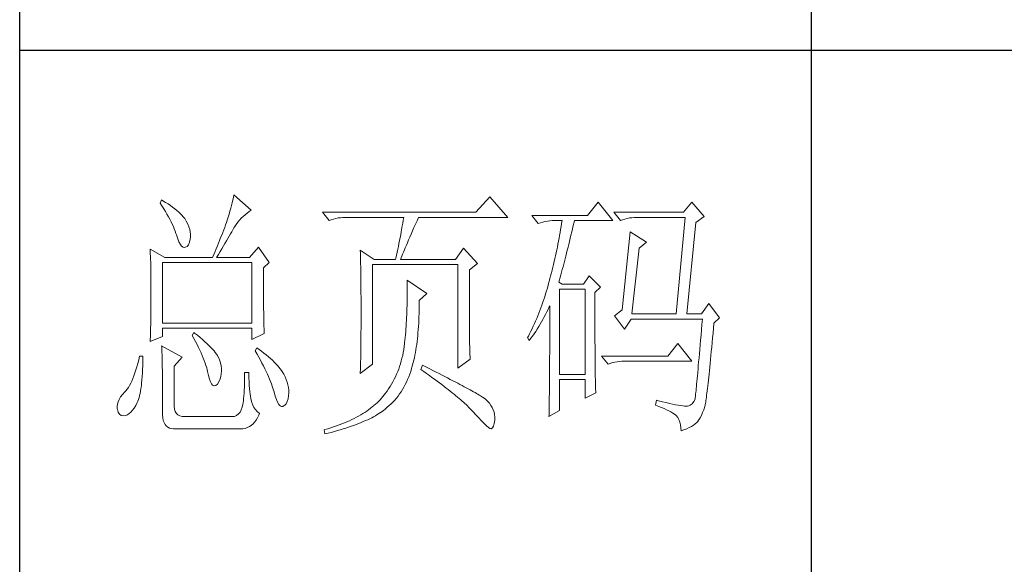
# Model space of a CAD drawing. Units: inches. Extents: x 8 to 4108, y 2 to 8612.
# Drawn here: x 3728 to 3915, y 319 to 422 of the extents above; entities that cross this region are included whole.
import ezdxf

# ---------------------------------------------------------------- set-up
doc = ezdxf.new("R2010")
doc.units = ezdxf.units.IN
doc.header["$MEASUREMENT"] = 0
doc.layers.add('轮廓线', color=7, linetype='Continuous', lineweight=25)

# ---------------------------------------------------------------- blocks, each defined once
blk = doc.blocks.new('文字')
blk.add_line((3870.01, 615.32), (3870.01, 214.32))
at = {"layer": '轮廓线', "color": 7, "lineweight": 0}
for p, q in [((3746.95, 386.48), (3746.65, 385.89)), ((3747.2, 386.33), (3746.95, 386.48)), ((3747.69, 386.02), (3747.2, 386.33)), ((3760.43, 386.47), (3760.31, 385.96)), ((3760.54, 386.96), (3760.43, 386.47)), ((3760.64, 387.45), (3760.54, 386.96)), ((3763.9, 384.53), (3760.64, 387.45)), ((3809.15, 387.06), (3806.5, 384.14)), ((3812.56, 383.17), (3809.15, 387.06)), ((3746.65, 385.89), (3747, 385.35)), ((3747, 385.35), (3747.34, 384.82)), ((3747.34, 384.82), (3747.66, 384.3)), ((3748.16, 385.72), (3747.69, 386.02)), ((3748.6, 385.42), (3748.16, 385.72)), ((3749.03, 385.11), (3748.6, 385.42)), ((3749.42, 384.81), (3749.03, 385.11)), ((3749.8, 384.5), (3749.42, 384.81)), ((3750.15, 384.2), (3749.8, 384.5)), ((3759.89, 384.35), (3759.73, 383.79)), ((3760.03, 384.9), (3759.89, 384.35)), ((3760.18, 385.43), (3760.03, 384.9)), ((3760.31, 385.96), (3760.18, 385.43)), ((3763.53, 384.29), (3763.9, 384.53)), ((3829.67, 386.09), (3827.65, 383.56)), ((3832.47, 382.59), (3829.67, 386.09)), ((3847.39, 386.09), (3845.84, 384.14)), ((3849.72, 383.37), (3847.39, 386.09)), ((3747.66, 384.3), (3747.96, 383.79)), ((3747.96, 383.79), (3748.24, 383.29)), ((3748.24, 383.29), (3748.5, 382.81)), ((3748.5, 382.81), (3748.74, 382.33)), ((3750.47, 383.89), (3750.15, 384.2)), ((3750.78, 383.59), (3750.47, 383.89)), ((3751.05, 383.28), (3750.78, 383.59)), ((3751.31, 382.98), (3751.05, 383.28)), ((3751.62, 382.45), (3751.31, 382.98)), ((3759.38, 382.64), (3759.24, 382.2)), ((3759.56, 383.22), (3759.38, 382.64)), ((3759.73, 383.79), (3759.56, 383.22)), ((3761.39, 382.26), (3761.7, 382.64)), ((3761.7, 382.64), (3762.04, 383.01)), ((3762.04, 383.01), (3762.39, 383.36)), ((3762.39, 383.36), (3762.76, 383.69)), ((3762.76, 383.69), (3763.14, 384)), ((3763.14, 384), (3763.53, 384.29)), ((3806.5, 384.14), (3777.43, 384.14)), ((3777.43, 384.14), (3778.67, 382.59)), ((3778.67, 382.59), (3779.08, 382.74)), ((3779.08, 382.74), (3779.5, 382.87)), ((3779.5, 382.87), (3779.93, 382.98)), ((3779.93, 382.98), (3780.38, 383.07)), ((3780.38, 383.07), (3780.84, 383.12)), ((3780.84, 383.12), (3781.31, 383.16)), ((3781.31, 383.16), (3781.78, 383.17)), ((3781.78, 383.17), (3792.82, 383.17)), ((3792.73, 382.63), (3792.64, 382.09)), ((3792.82, 383.17), (3792.73, 382.63)), ((3795.05, 381.87), (3795.34, 382.54)), ((3795.34, 382.54), (3795.62, 383.17)), ((3795.62, 383.17), (3812.56, 383.17)), ((3827.65, 383.56), (3817.07, 383.56)), ((3817.07, 383.56), (3818.32, 382.01)), ((3819.58, 382.4), (3820.03, 382.48)), ((3820.03, 382.48), (3820.49, 382.54)), ((3820.49, 382.54), (3820.96, 382.58)), ((3820.96, 382.58), (3821.43, 382.59)), ((3821.43, 382.59), (3822.83, 382.59)), ((3822.83, 382.59), (3822.74, 382.02)), ((3825.09, 382.26), (3825.16, 382.59)), ((3825.16, 382.59), (3832.47, 382.59)), ((3845.84, 384.14), (3832.62, 384.14)), ((3832.62, 384.14), (3833.87, 382.59)), ((3833.87, 382.59), (3834.27, 382.74)), ((3834.27, 382.74), (3834.7, 382.87)), ((3834.7, 382.87), (3835.13, 382.98)), ((3835.13, 382.98), (3835.58, 383.07)), ((3835.58, 383.07), (3836.04, 383.12)), ((3836.04, 383.12), (3836.51, 383.16)), ((3836.51, 383.16), (3836.98, 383.17)), ((3836.98, 383.17), (3846.15, 383.17)), ((3846.15, 383.17), (3844.44, 364.9)), ((3848.17, 382.2), (3849.72, 383.37)), ((3748.74, 382.33), (3748.96, 381.87)), ((3748.96, 381.87), (3749.17, 381.43)), ((3749.17, 381.43), (3749.35, 380.99)), ((3749.35, 380.99), (3749.52, 380.56)), ((3751.9, 381.91), (3751.62, 382.45)), ((3752.11, 381.4), (3751.9, 381.91)), ((3752.27, 380.89), (3752.11, 381.4)), ((3752.37, 380.41), (3752.27, 380.89)), ((3758.71, 380.81), (3758.52, 380.33)), ((3758.89, 381.28), (3758.71, 380.81)), ((3759.07, 381.75), (3758.89, 381.28)), ((3759.24, 382.2), (3759.07, 381.75)), ((3760.22, 380.44), (3760.44, 380.82)), ((3760.44, 380.82), (3760.65, 381.18)), ((3760.65, 381.18), (3760.79, 381.42)), ((3760.79, 381.42), (3761.08, 381.85)), ((3761.08, 381.85), (3761.39, 382.26)), ((3792.55, 381.55), (3792.35, 380.45)), ((3792.64, 382.09), (3792.55, 381.55)), ((3794.24, 380.01), (3794.49, 380.6)), ((3794.49, 380.6), (3794.76, 381.23)), ((3794.76, 381.23), (3795.05, 381.87)), ((3818.32, 382.01), (3818.73, 382.16)), ((3818.73, 382.16), (3819.15, 382.29)), ((3819.15, 382.29), (3819.58, 382.4)), ((3822.55, 380.89), (3822.46, 380.33)), ((3822.65, 381.46), (3822.55, 380.89)), ((3822.74, 382.02), (3822.65, 381.46)), ((3824.66, 380.42), (3824.8, 381.03)), ((3824.8, 381.03), (3824.94, 381.64)), ((3824.94, 381.64), (3825.09, 382.26)), ((3846.46, 364.9), (3848.17, 382.2)), ((3749.52, 380.56), (3749.66, 380.15)), ((3749.66, 380.15), (3749.76, 379.87)), ((3749.76, 379.87), (3749.99, 379.12)), ((3749.99, 379.12), (3750.23, 378.52)), ((3752.22, 378.46), (3752.35, 379.08)), ((3752.35, 379.08), (3752.4, 379.48)), ((3752.41, 379.93), (3752.37, 380.41)), ((3752.4, 379.48), (3752.41, 379.93)), ((3757.93, 378.83), (3757.72, 378.31)), ((3758.13, 379.34), (3757.93, 378.83)), ((3758.33, 379.84), (3758.13, 379.34)), ((3758.52, 380.33), (3758.33, 379.84)), ((3759.22, 378.73), (3759.49, 379.19)), ((3759.49, 379.19), (3759.74, 379.62)), ((3759.74, 379.62), (3759.99, 380.04)), ((3759.99, 380.04), (3760.22, 380.44)), ((3792.04, 378.8), (3791.92, 378.25)), ((3792.25, 379.9), (3792.04, 378.8)), ((3792.35, 380.45), (3792.25, 379.9)), ((3793.53, 378.38), (3793.75, 378.9)), ((3793.75, 378.9), (3793.99, 379.44)), ((3793.99, 379.44), (3794.24, 380.01)), ((3822.25, 379.22), (3822.15, 378.66)), ((3822.35, 379.77), (3822.25, 379.22)), ((3822.46, 380.33), (3822.35, 379.77)), ((3824.23, 378.64), (3824.37, 379.23)), ((3824.37, 379.23), (3824.51, 379.82)), ((3824.51, 379.82), (3824.66, 380.42)), ((3835.73, 380.45), (3834.18, 365.67)), ((3838.84, 378.5), (3835.73, 380.45)), ((3744.78, 377.14), (3744.8, 376.6)), ((3747.58, 375.59), (3744.78, 377.14)), ((3750.23, 378.52), (3750.49, 378.05)), ((3750.49, 378.05), (3750.74, 377.72)), ((3750.74, 377.72), (3751, 377.53)), ((3751, 377.53), (3751.28, 377.48)), ((3751.28, 377.48), (3751.46, 377.53)), ((3751.46, 377.53), (3751.78, 377.69)), ((3751.78, 377.69), (3752.03, 378)), ((3752.03, 378), (3752.22, 378.46)), ((3757.29, 377.25), (3757.06, 376.7)), ((3757.5, 377.79), (3757.29, 377.25)), ((3757.72, 378.31), (3757.5, 377.79)), ((3758.04, 376.71), (3758.35, 377.24)), ((3758.35, 377.24), (3758.65, 377.76)), ((3758.65, 377.76), (3758.94, 378.25)), ((3758.94, 378.25), (3759.22, 378.73)), ((3765.3, 377.53), (3763.59, 375.59)), ((3767.32, 374.62), (3765.3, 377.53)), ((3784.58, 376.95), (3784.6, 376.39)), ((3787.22, 375.2), (3784.58, 376.95)), ((3791.69, 377.13), (3791.57, 376.57)), ((3791.81, 377.69), (3791.69, 377.13)), ((3791.92, 378.25), (3791.81, 377.69)), ((3792.77, 376.58), (3792.94, 377)), ((3792.94, 377), (3793.12, 377.43)), ((3793.12, 377.43), (3793.32, 377.9)), ((3793.32, 377.9), (3793.53, 378.38)), ((3804.17, 377.34), (3802.62, 375.2)), ((3806.81, 374.42), (3804.17, 377.34)), ((3821.81, 377), (3821.7, 376.45)), ((3821.93, 377.55), (3821.81, 377)), ((3822.04, 378.11), (3821.93, 377.55)), ((3822.15, 378.66), (3822.04, 378.11)), ((3823.68, 376.4), (3823.81, 376.95)), ((3823.81, 376.95), (3823.95, 377.51)), ((3823.95, 377.51), (3824.09, 378.07)), ((3824.09, 378.07), (3824.23, 378.64)), ((3836.04, 364.9), (3837.44, 377.34)), ((3837.44, 377.34), (3838.84, 378.5)), ((3744.8, 376.6), (3744.84, 375.5)), ((3744.84, 375.5), (3744.87, 374.39)), ((3747.58, 375.59), (3756.59, 375.59)), ((3756.83, 376.15), (3756.59, 375.59)), ((3757.06, 376.7), (3756.83, 376.15)), ((3757.37, 375.59), (3757.71, 376.16)), ((3757.37, 375.59), (3763.59, 375.59)), ((3757.71, 376.16), (3758.04, 376.71)), ((3784.6, 376.39), (3784.61, 375.83)), ((3784.61, 375.83), (3784.62, 375.26)), ((3784.62, 375.26), (3784.63, 374.7)), ((3787.22, 375.2), (3791.27, 375.2)), ((3791.32, 375.44), (3791.27, 375.2)), ((3791.45, 376.01), (3791.32, 375.44)), ((3791.57, 376.57), (3791.45, 376.01)), ((3792.2, 375.2), (3792.32, 375.51)), ((3792.2, 375.2), (3802.62, 375.2)), ((3792.32, 375.51), (3792.46, 375.84)), ((3792.46, 375.84), (3792.61, 376.2)), ((3792.61, 376.2), (3792.77, 376.58)), ((3821.45, 375.36), (3821.33, 374.82)), ((3821.58, 375.9), (3821.45, 375.36)), ((3821.7, 376.45), (3821.58, 375.9)), ((3823.27, 374.81), (3823.4, 375.33)), ((3823.4, 375.33), (3823.54, 375.86)), ((3823.54, 375.86), (3823.68, 376.4)), ((3744.87, 374.39), (3744.89, 373.26)), ((3744.89, 373.26), (3744.9, 372.69)), ((3747.11, 363.14), (3747.11, 374.62)), ((3747.11, 374.62), (3764.06, 374.62)), ((3764.06, 374.62), (3764.06, 363.14)), ((3766.23, 373.65), (3767.32, 374.62)), ((3766.23, 372.89), (3766.23, 373.65)), ((3784.63, 374.7), (3784.66, 373.57)), ((3784.66, 373.57), (3784.66, 373.01)), ((3786.91, 355.37), (3786.91, 374.23)), ((3786.91, 374.23), (3803.08, 374.23)), ((3803.08, 374.23), (3803.08, 354.59)), ((3805.26, 373.25), (3806.81, 374.42)), ((3805.26, 362.97), (3805.26, 373.25)), ((3820.94, 373.19), (3820.8, 372.66)), ((3821.07, 373.73), (3820.94, 373.19)), ((3821.2, 374.27), (3821.07, 373.73)), ((3821.33, 374.82), (3821.2, 374.27)), ((3822.73, 372.8), (3822.87, 373.29)), ((3822.87, 373.29), (3823, 373.79)), ((3823, 373.79), (3823.13, 374.29)), ((3823.13, 374.29), (3823.27, 374.81)), ((3744.9, 372.69), (3744.91, 372.12)), ((3744.91, 372.12), (3744.92, 371.54)), ((3744.92, 371.54), (3744.92, 370.96)), ((3766.24, 372.06), (3766.23, 372.89)), ((3766.24, 371.25), (3766.24, 372.06)), ((3784.66, 373.01), (3784.68, 372.45)), ((3784.68, 372.45), (3784.71, 370.17)), ((3793.44, 371.31), (3793.46, 370.69)), ((3797.17, 368.78), (3793.44, 371.31)), ((3820.52, 371.59), (3820.38, 371.06)), ((3820.66, 372.12), (3820.52, 371.59)), ((3820.8, 372.66), (3820.66, 372.12)), ((3822.21, 370.92), (3822.34, 371.38)), ((3822.34, 371.38), (3822.47, 371.84)), ((3822.47, 371.84), (3822.6, 372.32)), ((3822.6, 372.32), (3822.73, 372.8)), ((3827.96, 372.09), (3826.87, 370.53)), ((3830.13, 369.95), (3827.96, 372.09)), ((3744.92, 370.96), (3744.93, 370.38)), ((3744.93, 370.38), (3744.93, 369.8)), ((3744.93, 369.8), (3744.93, 369.2)), ((3766.24, 370.48), (3766.24, 371.25)), ((3766.24, 369.72), (3766.24, 370.48)), ((3766.24, 369), (3766.24, 369.72)), ((3784.71, 370.17), (3784.71, 369.6)), ((3784.71, 369.6), (3784.73, 367.31)), ((3793.46, 370.69), (3793.46, 370.08)), ((3793.46, 370.08), (3793.47, 369.47)), ((3793.47, 369.47), (3793.47, 368.87)), ((3820.03, 369.8), (3819.87, 369.25)), ((3820.19, 370.36), (3820.03, 369.8)), ((3820.34, 370.92), (3820.19, 370.36)), ((3820.38, 371.06), (3820.34, 370.92)), ((3822.83, 370.53), (3822.21, 370.92)), ((3822.36, 353.42), (3822.36, 369.56)), ((3822.36, 369.56), (3827.18, 369.56)), ((3826.87, 370.53), (3822.83, 370.53)), ((3827.18, 369.56), (3827.18, 353.42)), ((3829.05, 368.98), (3830.13, 369.95)), ((3744.93, 369.2), (3744.93, 368.02)), ((3744.93, 368.02), (3744.93, 367.45)), ((3766.25, 368.31), (3766.24, 369)), ((3766.26, 367.64), (3766.25, 368.31)), ((3766.26, 367), (3766.26, 367.64)), ((3793.47, 367.67), (3793.46, 367.09)), ((3793.47, 368.87), (3793.47, 368.27)), ((3793.47, 368.27), (3793.47, 367.67)), ((3795.77, 367.42), (3797.17, 368.78)), ((3819.35, 367.62), (3819.17, 367.09)), ((3819.53, 368.16), (3819.35, 367.62)), ((3819.7, 368.7), (3819.53, 368.16)), ((3819.87, 369.25), (3819.7, 368.7)), ((3829.05, 366.68), (3829.05, 368.98)), ((3744.92, 365.75), (3744.91, 365.18)), ((3744.93, 366.88), (3744.92, 366.31)), ((3744.92, 366.31), (3744.92, 365.75)), ((3744.93, 367.45), (3744.93, 366.88)), ((3766.27, 366.39), (3766.26, 367)), ((3766.27, 365.81), (3766.27, 366.39)), ((3766.28, 365.25), (3766.27, 365.81)), ((3784.73, 367.31), (3784.74, 366.16)), ((3784.74, 366.16), (3784.74, 363.4)), ((3793.43, 365.92), (3793.42, 365.35)), ((3793.45, 366.5), (3793.43, 365.92)), ((3793.46, 367.09), (3793.45, 366.5)), ((3795.76, 365.65), (3795.77, 366.31)), ((3795.77, 366.99), (3795.77, 367.42)), ((3795.77, 366.31), (3795.77, 366.99)), ((3818.8, 366.05), (3818.61, 365.53)), ((3818.99, 366.57), (3818.8, 366.05)), ((3819.17, 367.09), (3818.99, 366.57)), ((3819.94, 365.26), (3820.17, 365.73)), ((3820.17, 365.73), (3820.39, 366.21)), ((3820.39, 366.21), (3820.49, 366.45)), ((3820.49, 366.45), (3820.49, 363.5)), ((3829.05, 365.79), (3829.05, 366.68)), ((3829.05, 364.09), (3829.05, 365.79)), ((3850.66, 366.84), (3849.26, 364.9)), ((3852.68, 364.12), (3850.66, 366.84)), ((3744.89, 364.04), (3744.88, 363.47)), ((3744.9, 364.61), (3744.89, 364.04)), ((3744.91, 365.18), (3744.9, 364.61)), ((3766.29, 364.72), (3766.28, 365.25)), ((3766.3, 364.22), (3766.29, 364.72)), ((3766.31, 363.74), (3766.3, 364.22)), ((3793.37, 364.22), (3793.34, 363.66)), ((3793.4, 364.78), (3793.37, 364.22)), ((3793.42, 365.35), (3793.4, 364.78)), ((3795.69, 363.73), (3795.71, 364.36)), ((3795.71, 364.36), (3795.74, 365)), ((3795.74, 365), (3795.76, 365.65)), ((3818.01, 364.03), (3817.8, 363.53)), ((3818.21, 364.52), (3818.01, 364.03)), ((3818.41, 365.03), (3818.21, 364.52)), ((3818.61, 365.53), (3818.41, 365.03)), ((3818.95, 363.39), (3819.2, 363.85)), ((3819.2, 363.85), (3819.46, 364.32)), ((3819.46, 364.32), (3819.7, 364.79)), ((3819.7, 364.79), (3819.94, 365.26)), ((3829.05, 363.28), (3829.05, 364.09)), ((3834.18, 365.67), (3832.78, 364.51)), ((3832.78, 364.51), (3834.64, 361.98)), ((3834.64, 361.98), (3835.89, 363.92)), ((3835.89, 363.92), (3849.42, 363.92)), ((3836.04, 364.9), (3844.44, 364.9)), ((3846.46, 364.9), (3849.26, 364.9)), ((3849.42, 363.92), (3849.32, 362.87)), ((3851.59, 363.14), (3852.68, 364.12)), ((3744.86, 362.33), (3744.83, 361.2)), ((3744.87, 362.9), (3744.86, 362.33)), ((3744.88, 363.47), (3744.87, 362.9)), ((3764.06, 363.14), (3747.11, 363.14)), ((3747.11, 360.62), (3747.11, 362.17)), ((3747.11, 362.17), (3764.06, 362.17)), ((3764.06, 362.17), (3764.06, 360.03)), ((3766.32, 363.3), (3766.31, 363.74)), ((3766.33, 362.88), (3766.32, 363.3)), ((3766.34, 362.49), (3766.33, 362.88)), ((3766.35, 362.12), (3766.34, 362.49)), ((3766.36, 361.79), (3766.35, 362.12)), ((3784.73, 362.14), (3784.72, 361.52)), ((3784.74, 363.4), (3784.73, 362.76)), ((3784.73, 362.76), (3784.73, 362.14)), ((3793.24, 362.02), (3793.19, 361.49)), ((3793.28, 362.56), (3793.24, 362.02)), ((3793.31, 363.11), (3793.28, 362.56)), ((3793.34, 363.66), (3793.31, 363.11)), ((3795.57, 361.91), (3795.62, 362.51)), ((3795.62, 362.51), (3795.65, 363.11)), ((3795.65, 363.11), (3795.69, 363.73)), ((3805.26, 362.29), (3805.26, 362.97)), ((3805.27, 361.62), (3805.26, 362.29)), ((3817.14, 362.09), (3816.91, 361.62)), ((3817.36, 362.57), (3817.14, 362.09)), ((3817.58, 363.05), (3817.36, 362.57)), ((3817.8, 363.53), (3817.58, 363.05)), ((3817.84, 361.59), (3818.12, 362.03)), ((3818.12, 362.03), (3818.41, 362.48)), ((3818.41, 362.48), (3818.68, 362.93)), ((3818.68, 362.93), (3818.95, 363.39)), ((3820.49, 363.5), (3820.49, 362.78)), ((3820.49, 362.78), (3820.49, 361.39)), ((3829.05, 362.49), (3829.05, 363.28)), ((3829.06, 361.72), (3829.05, 362.49)), ((3849.32, 362.87), (3849.23, 361.85)), ((3851.42, 361.26), (3851.5, 362.21)), ((3851.5, 362.21), (3851.59, 363.14)), ((3744.78, 359.64), (3747.11, 360.62)), ((3744.81, 360.63), (3744.79, 360.05)), ((3744.83, 361.2), (3744.81, 360.63)), ((3753.02, 361.39), (3752.71, 360.81)), ((3752.71, 360.81), (3753.04, 360.22)), ((3753.18, 361.27), (3753.02, 361.39)), ((3753.04, 360.22), (3753.35, 359.65)), ((3753.71, 360.84), (3753.18, 361.27)), ((3754.22, 360.42), (3753.71, 360.84)), ((3754.69, 360.02), (3754.22, 360.42)), ((3764.06, 360.03), (3766.39, 361.2)), ((3766.38, 361.48), (3766.36, 361.79)), ((3766.39, 361.2), (3766.38, 361.48)), ((3784.72, 360.31), (3784.71, 359.72)), ((3784.72, 361.52), (3784.72, 360.91)), ((3784.72, 360.91), (3784.72, 360.31)), ((3793.1, 360.43), (3793.05, 359.9)), ((3793.15, 360.95), (3793.1, 360.43)), ((3793.19, 361.49), (3793.15, 360.95)), ((3795.34, 359.65), (3795.41, 360.2)), ((3795.41, 360.2), (3795.47, 360.75)), ((3795.47, 360.75), (3795.52, 361.33)), ((3795.52, 361.33), (3795.57, 361.91)), ((3805.27, 360.99), (3805.27, 361.62)), ((3805.28, 360.37), (3805.27, 360.99)), ((3805.29, 359.79), (3805.28, 360.37)), ((3816.44, 360.69), (3816.3, 360.42)), ((3816.3, 360.42), (3816.61, 359.84)), ((3816.68, 361.15), (3816.44, 360.69)), ((3816.61, 359.84), (3816.93, 360.27)), ((3816.91, 361.62), (3816.68, 361.15)), ((3816.93, 360.27), (3817.24, 360.71)), ((3817.24, 360.71), (3817.54, 361.14)), ((3817.54, 361.14), (3817.84, 361.59)), ((3820.49, 361.39), (3820.49, 360.71)), ((3820.49, 360.71), (3820.49, 360.04)), ((3829.06, 360.97), (3829.06, 361.72)), ((3829.06, 360.25), (3829.06, 360.97)), ((3829.06, 359.55), (3829.06, 360.25)), ((3849.15, 360.88), (3849.07, 359.93)), ((3849.23, 361.85), (3849.15, 360.88)), ((3851.25, 359.47), (3851.34, 360.35)), ((3851.34, 360.35), (3851.42, 361.26)), ((3744.79, 360.05), (3744.78, 359.64)), ((3746.95, 358.87), (3746.97, 358.59)), ((3750.84, 356.73), (3746.95, 358.87)), ((3746.97, 358.59), (3746.99, 358.29)), ((3746.99, 358.29), (3747, 357.95)), ((3753.35, 359.65), (3753.65, 359.09)), ((3753.65, 359.09), (3753.92, 358.55)), ((3753.92, 358.55), (3754.18, 358.02)), ((3755.13, 359.63), (3754.69, 360.02)), ((3755.54, 359.26), (3755.13, 359.63)), ((3755.92, 358.9), (3755.54, 359.26)), ((3756.27, 358.55), (3755.92, 358.9)), ((3756.59, 358.21), (3756.27, 358.55)), ((3756.87, 357.89), (3756.59, 358.21)), ((3764.99, 358.48), (3764.68, 357.89)), ((3765.4, 358.18), (3764.99, 358.48)), ((3784.7, 359.14), (3784.69, 358.58)), ((3784.69, 358.58), (3784.69, 358.01)), ((3784.71, 359.72), (3784.7, 359.14)), ((3792.91, 358.69), (3792.82, 358.13)), ((3792.97, 359.26), (3792.91, 358.69)), ((3792.99, 359.39), (3792.97, 359.26)), ((3793.05, 359.9), (3792.99, 359.39)), ((3795.11, 358.07), (3795.19, 358.58)), ((3795.19, 358.58), (3795.27, 359.11)), ((3795.27, 359.11), (3795.34, 359.65)), ((3805.3, 359.22), (3805.29, 359.79)), ((3805.32, 358.68), (3805.3, 359.22)), ((3805.33, 358.17), (3805.32, 358.68)), ((3820.49, 360.04), (3820.48, 359.38)), ((3820.48, 359.38), (3820.48, 358.73)), ((3820.48, 358.73), (3820.48, 358.09)), ((3829.07, 358.87), (3829.06, 359.55)), ((3829.07, 358.21), (3829.07, 358.87)), ((3829.08, 357.58), (3829.07, 358.21)), ((3844.75, 359.26), (3842.89, 356.92)), ((3847.39, 355.95), (3844.75, 359.26)), ((3848.99, 359.03), (3848.91, 358.17)), ((3849.07, 359.93), (3848.99, 359.03)), ((3851.09, 357.8), (3851.17, 358.62)), ((3851.17, 358.62), (3851.25, 359.47)), ((3742.76, 356.92), (3742.6, 356.21)), ((3743.38, 356.92), (3742.76, 356.92)), ((3743.37, 355.82), (3743.38, 356.6)), ((3743.38, 356.6), (3743.38, 356.92)), ((3747, 357.95), (3747.01, 357.59)), ((3747.01, 357.59), (3747.02, 357.19)), ((3747.02, 357.19), (3747.03, 356.77)), ((3747.03, 356.77), (3747.04, 356.32)), ((3749.29, 354.98), (3750.84, 356.73)), ((3754.18, 358.02), (3754.42, 357.5)), ((3754.42, 357.5), (3754.64, 357)), ((3754.64, 357), (3754.84, 356.52)), ((3754.84, 356.52), (3755.03, 356.04)), ((3757.12, 357.58), (3756.87, 357.89)), ((3757.34, 357.28), (3757.12, 357.58)), ((3757.53, 357), (3757.34, 357.28)), ((3757.68, 356.73), (3757.53, 357)), ((3757.69, 356.72), (3757.68, 356.73)), ((3757.92, 356.17), (3757.69, 356.72)), ((3764.68, 357.89), (3765.02, 357.29)), ((3765.02, 357.29), (3765.35, 356.7)), ((3765.35, 356.7), (3765.66, 356.13)), ((3765.88, 357.83), (3765.4, 358.18)), ((3766.33, 357.47), (3765.88, 357.83)), ((3766.77, 357.12), (3766.33, 357.47)), ((3767.18, 356.78), (3766.77, 357.12)), ((3767.57, 356.44), (3767.18, 356.78)), ((3767.93, 356.11), (3767.57, 356.44)), ((3784.66, 356.38), (3784.65, 355.86)), ((3784.67, 356.92), (3784.66, 356.38)), ((3784.68, 357.46), (3784.67, 356.92)), ((3784.69, 358.01), (3784.68, 357.46)), ((3792.49, 356.51), (3792.36, 355.98)), ((3792.62, 357.04), (3792.49, 356.51)), ((3792.73, 357.58), (3792.62, 357.04)), ((3792.82, 358.13), (3792.73, 357.58)), ((3794.72, 356.12), (3794.83, 356.59)), ((3794.83, 356.59), (3794.92, 357.07)), ((3794.92, 357.07), (3795.02, 357.57)), ((3795.02, 357.57), (3795.11, 358.07)), ((3805.35, 357.67), (3805.33, 358.17)), ((3805.37, 357.21), (3805.35, 357.67)), ((3805.39, 356.76), (3805.37, 357.21)), ((3805.41, 356.34), (3805.39, 356.76)), ((3820.48, 357.45), (3820.47, 356.84)), ((3820.47, 356.84), (3820.47, 356.23)), ((3820.48, 358.09), (3820.48, 357.45)), ((3829.08, 356.97), (3829.08, 357.58)), ((3829.08, 356.39), (3829.08, 356.97)), ((3829.09, 355.82), (3829.08, 356.39)), ((3842.89, 356.92), (3830.29, 356.92)), ((3830.29, 356.92), (3831.53, 355.37)), ((3848.77, 356.55), (3848.7, 355.8)), ((3848.84, 357.34), (3848.77, 356.55)), ((3848.91, 358.17), (3848.84, 357.34)), ((3850.94, 356.24), (3851.02, 357)), ((3851.02, 357), (3851.09, 357.8)), ((3742.26, 354.89), (3742.08, 354.28)), ((3742.43, 355.53), (3742.26, 354.89)), ((3742.6, 356.21), (3742.43, 355.53)), ((3743.33, 354.36), (3743.36, 355.08)), ((3743.36, 355.08), (3743.37, 355.82)), ((3747.04, 356.32), (3747.05, 355.83)), ((3747.05, 355.83), (3747.06, 355.32)), ((3747.06, 355.32), (3747.07, 354.78)), ((3747.07, 354.78), (3747.08, 354.21)), ((3749.29, 347.79), (3749.29, 354.98)), ((3755.03, 356.04), (3755.2, 355.59)), ((3755.2, 355.59), (3755.35, 355.14)), ((3755.35, 355.14), (3755.48, 354.71)), ((3755.48, 354.71), (3755.59, 354.3)), ((3758.1, 355.63), (3757.92, 356.17)), ((3758.23, 355.09), (3758.1, 355.63)), ((3758.29, 354.57), (3758.23, 355.09)), ((3758.3, 354.05), (3758.29, 354.57)), ((3765.66, 356.13), (3765.96, 355.57)), ((3765.96, 355.57), (3766.24, 355.03)), ((3766.24, 355.03), (3766.51, 354.5)), ((3766.51, 354.5), (3766.76, 353.99)), ((3768.28, 355.78), (3767.93, 356.11)), ((3768.6, 355.45), (3768.28, 355.78)), ((3768.9, 355.13), (3768.6, 355.45)), ((3769.17, 354.82), (3768.9, 355.13)), ((3769.42, 354.51), (3769.17, 354.82)), ((3769.65, 354.2), (3769.42, 354.51)), ((3784.58, 353.62), (3786.91, 355.37)), ((3784.62, 354.83), (3784.6, 354.34)), ((3784.63, 355.34), (3784.62, 354.83)), ((3784.65, 355.86), (3784.63, 355.34)), ((3792.04, 354.96), (3791.86, 354.45)), ((3792.21, 355.46), (3792.04, 354.96)), ((3792.36, 355.98), (3792.21, 355.46)), ((3794.14, 354.01), (3794.31, 354.56)), ((3794.31, 354.56), (3794.37, 354.79)), ((3794.37, 354.79), (3794.49, 355.22)), ((3794.49, 355.22), (3794.61, 355.67)), ((3794.61, 355.67), (3794.72, 356.12)), ((3796.4, 355.17), (3796.09, 354.39)), ((3796.47, 355.14), (3796.4, 355.17)), ((3797.11, 354.81), (3796.47, 355.14)), ((3797.74, 354.5), (3797.11, 354.81)), ((3798.35, 354.18), (3797.74, 354.5)), ((3803.08, 354.59), (3805.41, 356.34)), ((3820.47, 356.23), (3820.46, 355.63)), ((3820.46, 355.63), (3820.46, 355.04)), ((3820.46, 355.04), (3820.46, 354.46)), ((3829.1, 355.28), (3829.09, 355.82)), ((3829.1, 354.77), (3829.1, 355.28)), ((3829.11, 354.27), (3829.1, 354.77)), ((3831.53, 355.37), (3831.94, 355.52)), ((3831.94, 355.52), (3832.36, 355.66)), ((3832.36, 355.66), (3832.79, 355.76)), ((3832.79, 355.76), (3833.24, 355.84)), ((3833.24, 355.84), (3833.7, 355.9)), ((3833.7, 355.9), (3834.17, 355.94)), ((3834.17, 355.94), (3834.64, 355.95)), ((3834.64, 355.95), (3847.39, 355.95)), ((3848.64, 355.09), (3848.58, 354.41)), ((3848.7, 355.8), (3848.64, 355.09)), ((3850.73, 354.14), (3850.8, 354.81)), ((3850.8, 354.81), (3850.87, 355.51)), ((3850.87, 355.51), (3850.94, 356.24)), ((3741.5, 352.66), (3741.29, 352.18)), ((3741.7, 353.16), (3741.5, 352.66)), ((3741.89, 353.71), (3741.7, 353.16)), ((3742.08, 354.28), (3741.89, 353.71)), ((3743.22, 352.42), (3743.27, 353.04)), ((3743.27, 353.04), (3743.3, 353.68)), ((3743.3, 353.68), (3743.33, 354.36)), ((3747.08, 354.21), (3747.08, 353.61)), ((3747.08, 353.61), (3747.09, 352.98)), ((3747.09, 352.98), (3747.09, 352.32)), ((3755.59, 354.3), (3755.66, 354.01)), ((3755.66, 354.01), (3755.82, 353.2)), ((3755.82, 353.2), (3755.99, 352.54)), ((3758.01, 352.57), (3758.15, 353.04)), ((3758.15, 353.04), (3758.25, 353.54)), ((3758.25, 353.54), (3758.3, 354.05)), ((3762.66, 353.06), (3762.65, 352.35)), ((3763.44, 353.81), (3762.66, 353.81)), ((3762.66, 353.81), (3762.66, 353.06)), ((3763.45, 353.55), (3763.44, 353.81)), ((3763.48, 352.76), (3763.45, 353.55)), ((3763.52, 352.03), (3763.48, 352.76)), ((3766.76, 353.99), (3766.99, 353.49)), ((3766.99, 353.49), (3767.2, 353.01)), ((3767.2, 353.01), (3767.4, 352.54)), ((3769.8, 353.97), (3769.65, 354.2)), ((3770.09, 353.46), (3769.8, 353.97)), ((3770.35, 352.96), (3770.09, 353.46)), ((3770.56, 352.45), (3770.35, 352.96)), ((3784.59, 353.85), (3784.58, 353.62)), ((3784.6, 354.34), (3784.59, 353.85)), ((3791.25, 352.99), (3791.02, 352.52)), ((3791.47, 353.47), (3791.25, 352.99)), ((3791.67, 353.96), (3791.47, 353.47)), ((3791.86, 354.45), (3791.67, 353.96)), ((3793.55, 352.46), (3793.76, 352.96)), ((3793.76, 352.96), (3793.95, 353.48)), ((3793.95, 353.48), (3794.14, 354.01)), ((3796.09, 354.39), (3796.63, 354)), ((3796.63, 354), (3797.16, 353.62)), ((3797.16, 353.62), (3797.67, 353.25)), ((3797.67, 353.25), (3798.17, 352.88)), ((3798.17, 352.88), (3798.66, 352.52)), ((3798.94, 353.88), (3798.35, 354.18)), ((3799.51, 353.59), (3798.94, 353.88)), ((3800.07, 353.31), (3799.51, 353.59)), ((3800.61, 353.03), (3800.07, 353.31)), ((3801.13, 352.76), (3800.61, 353.03)), ((3801.63, 352.5), (3801.13, 352.76)), ((3820.45, 352.78), (3820.44, 352.25)), ((3820.46, 354.46), (3820.45, 353.89)), ((3820.45, 353.89), (3820.45, 353.33)), ((3820.45, 353.33), (3820.45, 352.78)), ((3827.18, 353.42), (3822.36, 353.42)), ((3829.11, 353.8), (3829.11, 354.27)), ((3829.12, 353.35), (3829.11, 353.8)), ((3829.12, 352.93), (3829.12, 353.35)), ((3829.13, 352.52), (3829.12, 352.93)), ((3848.41, 352.61), (3848.36, 352.09)), ((3848.46, 353.17), (3848.41, 352.61)), ((3848.52, 353.78), (3848.46, 353.17)), ((3848.58, 354.41), (3848.52, 353.78)), ((3850.54, 352.32), (3850.6, 352.89)), ((3850.6, 352.89), (3850.67, 353.5)), ((3850.67, 353.5), (3850.73, 354.14)), ((3740.64, 350.98), (3740.41, 350.65)), ((3740.86, 351.35), (3740.64, 350.98)), ((3741.08, 351.75), (3740.86, 351.35)), ((3741.29, 352.18), (3741.08, 351.75)), ((3742.95, 350.29), (3743.03, 350.77)), ((3743.03, 350.77), (3743.1, 351.29)), ((3743.1, 351.29), (3743.16, 351.84)), ((3743.16, 351.84), (3743.22, 352.42)), ((3747.09, 352.32), (3747.1, 351.63)), ((3747.1, 351.63), (3747.1, 350.91)), ((3747.1, 350.91), (3747.11, 350.16)), ((3755.99, 352.54), (3756.18, 352.02)), ((3756.18, 352.02), (3756.39, 351.64)), ((3756.39, 351.64), (3756.61, 351.39)), ((3756.61, 351.39), (3756.85, 351.29)), ((3756.85, 351.29), (3756.91, 351.29)), ((3756.91, 351.29), (3757.23, 351.36)), ((3757.23, 351.36), (3757.52, 351.61)), ((3757.52, 351.61), (3757.78, 352)), ((3757.78, 352), (3758.01, 352.57)), ((3762.62, 351.04), (3762.59, 350.45)), ((3762.63, 351.68), (3762.62, 351.04)), ((3762.65, 352.35), (3762.63, 351.68)), ((3763.56, 351.36), (3763.52, 352.03)), ((3763.61, 350.75), (3763.56, 351.36)), ((3763.66, 350.2), (3763.61, 350.75)), ((3767.4, 352.54), (3767.59, 352.09)), ((3767.59, 352.09), (3767.76, 351.66)), ((3767.76, 351.66), (3767.91, 351.24)), ((3767.91, 351.24), (3768.04, 350.83)), ((3768.04, 350.83), (3768.16, 350.45)), ((3770.74, 351.95), (3770.56, 352.45)), ((3770.88, 351.44), (3770.74, 351.95)), ((3770.98, 350.94), (3770.88, 351.44)), ((3771.04, 350.43), (3770.98, 350.94)), ((3790.25, 351.16), (3789.96, 350.72)), ((3790.52, 351.61), (3790.25, 351.16)), ((3790.78, 352.06), (3790.52, 351.61)), ((3791.02, 352.52), (3790.78, 352.06)), ((3792.59, 350.59), (3792.85, 351.03)), ((3792.85, 351.03), (3793.09, 351.5)), ((3793.09, 351.5), (3793.33, 351.97)), ((3793.33, 351.97), (3793.55, 352.46)), ((3798.66, 352.52), (3799.13, 352.17)), ((3799.13, 352.17), (3799.58, 351.83)), ((3799.58, 351.83), (3800.02, 351.5)), ((3800.02, 351.5), (3800.45, 351.17)), ((3800.45, 351.17), (3800.86, 350.86)), ((3800.86, 350.86), (3801.26, 350.55)), ((3802.12, 352.24), (3801.63, 352.5)), ((3802.59, 352), (3802.12, 352.24)), ((3803.04, 351.76), (3802.59, 352)), ((3803.48, 351.53), (3803.04, 351.76)), ((3803.89, 351.31), (3803.48, 351.53)), ((3804.3, 351.09), (3803.89, 351.31)), ((3804.68, 350.89), (3804.3, 351.09)), ((3805.04, 350.69), (3804.68, 350.89)), ((3820.43, 351.2), (3820.42, 350.69)), ((3820.44, 352.25), (3820.43, 351.72)), ((3820.43, 351.72), (3820.43, 351.2)), ((3822.36, 346.62), (3822.36, 352.45)), ((3822.36, 352.45), (3827.18, 352.45)), ((3827.18, 352.45), (3827.18, 348.95)), ((3829.14, 352.14), (3829.13, 352.52)), ((3829.14, 351.78), (3829.14, 352.14)), ((3829.15, 351.45), (3829.14, 351.78)), ((3829.16, 351.14), (3829.15, 351.45)), ((3829.17, 350.85), (3829.16, 351.14)), ((3829.17, 350.58), (3829.17, 350.85)), ((3848.28, 351.15), (3848.23, 350.74)), ((3848.32, 351.61), (3848.28, 351.15)), ((3848.36, 352.09), (3848.32, 351.61)), ((3850.31, 350.3), (3850.37, 350.76)), ((3850.37, 350.76), (3850.42, 351.25)), ((3850.42, 351.25), (3850.48, 351.77)), ((3850.48, 351.77), (3850.54, 352.32)), ((3739.18, 349.17), (3738.9, 348.71)), ((3739.53, 349.64), (3739.18, 349.17)), ((3739.96, 350.12), (3739.53, 349.64)), ((3740.17, 350.34), (3739.96, 350.12)), ((3740.41, 350.65), (3740.17, 350.34)), ((3742.56, 348.69), (3742.67, 349.04)), ((3742.67, 349.04), (3742.77, 349.42)), ((3742.77, 349.42), (3742.87, 349.84)), ((3742.87, 349.84), (3742.95, 350.29)), ((3747.11, 350.16), (3747.11, 349.38)), ((3747.11, 349.38), (3747.11, 347.01)), ((3762.48, 348.88), (3762.44, 348.44)), ((3762.53, 349.37), (3762.48, 348.88)), ((3762.56, 349.89), (3762.53, 349.37)), ((3762.59, 350.45), (3762.56, 349.89)), ((3763.72, 349.7), (3763.66, 350.2)), ((3763.78, 349.26), (3763.72, 349.7)), ((3763.84, 348.88), (3763.78, 349.26)), ((3763.9, 348.56), (3763.84, 348.88)), ((3768.16, 350.45), (3768.25, 350.12)), ((3768.25, 350.12), (3768.47, 349.33)), ((3768.47, 349.33), (3768.69, 348.67)), ((3770.9, 348.83), (3771.01, 349.46)), ((3771.01, 349.46), (3771.05, 349.92)), ((3771.05, 349.92), (3771.04, 350.43)), ((3788.6, 348.94), (3788.34, 348.65)), ((3788.85, 349.23), (3788.6, 348.94)), ((3789.09, 349.54), (3788.85, 349.23)), ((3789.35, 349.87), (3789.09, 349.54)), ((3789.66, 350.29), (3789.35, 349.87)), ((3789.96, 350.72), (3789.66, 350.29)), ((3791.12, 348.56), (3791.43, 348.94)), ((3791.43, 348.94), (3791.74, 349.33)), ((3791.74, 349.33), (3792.04, 349.73)), ((3792.04, 349.73), (3792.32, 350.16)), ((3792.32, 350.16), (3792.59, 350.59)), ((3801.26, 350.55), (3801.64, 350.25)), ((3801.64, 350.25), (3802.01, 349.96)), ((3802.01, 349.96), (3802.36, 349.67)), ((3802.36, 349.67), (3802.7, 349.4)), ((3802.7, 349.4), (3803.02, 349.13)), ((3803.02, 349.13), (3803.33, 348.88)), ((3805.39, 350.5), (3805.04, 350.69)), ((3805.72, 350.32), (3805.39, 350.5)), ((3806.04, 350.14), (3805.72, 350.32)), ((3806.33, 349.98), (3806.04, 350.14)), ((3806.61, 349.82), (3806.33, 349.98)), ((3806.87, 349.67), (3806.61, 349.82)), ((3807.12, 349.52), (3806.87, 349.67)), ((3807.34, 349.39), (3807.12, 349.52)), ((3807.56, 349.26), (3807.34, 349.39)), ((3807.75, 349.14), (3807.56, 349.26)), ((3807.84, 349.08), (3807.75, 349.14)), ((3808.29, 348.73), (3807.84, 349.08)), ((3820.41, 349.71), (3820.4, 349.24)), ((3820.4, 349.24), (3820.4, 348.77)), ((3820.42, 350.2), (3820.41, 349.71)), ((3820.42, 350.69), (3820.42, 350.2)), ((3827.18, 348.95), (3829.2, 349.92)), ((3829.19, 350.34), (3829.17, 350.58)), ((3829.19, 350.12), (3829.19, 350.34)), ((3829.2, 349.92), (3829.19, 350.12)), ((3848.04, 348.93), (3848.03, 348.82)), ((3848.06, 349.07), (3848.04, 348.93)), ((3848.08, 349.26), (3848.06, 349.07)), ((3848.11, 349.48), (3848.08, 349.26)), ((3848.13, 349.74), (3848.11, 349.48)), ((3848.17, 350.04), (3848.13, 349.74)), ((3848.2, 350.37), (3848.17, 350.04)), ((3848.23, 350.74), (3848.2, 350.37)), ((3850.12, 348.77), (3850.16, 349.11)), ((3850.16, 349.11), (3850.21, 349.48)), ((3850.21, 349.48), (3850.26, 349.87)), ((3850.26, 349.87), (3850.31, 350.3)), ((3738.57, 347.82), (3738.51, 347.37)), ((3738.51, 347.37), (3738.54, 346.94)), ((3738.69, 348.26), (3738.57, 347.82)), ((3738.9, 348.71), (3738.69, 348.26)), ((3741.42, 346.64), (3741.73, 347.07)), ((3741.73, 347.07), (3742.04, 347.56)), ((3742.04, 347.56), (3742.33, 348.13)), ((3742.33, 348.13), (3742.45, 348.37)), ((3742.45, 348.37), (3742.56, 348.69)), ((3749.3, 347.42), (3749.29, 347.79)), ((3749.38, 346.87), (3749.3, 347.42)), ((3762.22, 347.21), (3762.04, 346.7)), ((3762.35, 347.79), (3762.22, 347.21)), ((3762.38, 348.03), (3762.35, 347.79)), ((3762.44, 348.44), (3762.38, 348.03)), ((3764.02, 348.1), (3763.9, 348.56)), ((3764.2, 347.62), (3764.02, 348.1)), ((3764.43, 347.18), (3764.2, 347.62)), ((3764.72, 346.76), (3764.43, 347.18)), ((3768.69, 348.67), (3768.92, 348.15)), ((3768.92, 348.15), (3769.16, 347.75)), ((3769.16, 347.75), (3769.39, 347.5)), ((3769.39, 347.5), (3769.64, 347.37)), ((3769.64, 347.37), (3769.89, 347.37)), ((3769.89, 347.37), (3769.97, 347.39)), ((3769.97, 347.39), (3770.27, 347.59)), ((3770.27, 347.59), (3770.53, 347.89)), ((3770.53, 347.89), (3770.74, 348.3)), ((3770.74, 348.3), (3770.9, 348.83)), ((3786.85, 347.27), (3786.52, 347.01)), ((3787.17, 347.53), (3786.85, 347.27)), ((3787.49, 347.8), (3787.17, 347.53)), ((3787.78, 348.08), (3787.49, 347.8)), ((3788.07, 348.36), (3787.78, 348.08)), ((3788.34, 348.65), (3788.07, 348.36)), ((3789.27, 346.83), (3789.52, 347.03)), ((3789.52, 347.03), (3789.71, 347.2)), ((3789.71, 347.2), (3790.08, 347.52)), ((3790.08, 347.52), (3790.44, 347.85)), ((3790.44, 347.85), (3790.78, 348.2)), ((3790.78, 348.2), (3791.12, 348.56)), ((3803.33, 348.88), (3803.63, 348.62)), ((3803.63, 348.62), (3803.91, 348.38)), ((3803.91, 348.38), (3804.17, 348.15)), ((3804.17, 348.15), (3804.42, 347.93)), ((3804.42, 347.93), (3804.66, 347.71)), ((3804.66, 347.71), (3804.79, 347.59)), ((3804.79, 347.59), (3805.22, 347.13)), ((3805.22, 347.13), (3805.63, 346.68)), ((3808.69, 348.36), (3808.29, 348.73)), ((3809.04, 347.97), (3808.69, 348.36)), ((3809.34, 347.57), (3809.04, 347.97)), ((3809.6, 347.16), (3809.34, 347.57)), ((3809.79, 346.73), (3809.6, 347.16)), ((3820.38, 347.44), (3820.37, 347.01)), ((3820.39, 347.87), (3820.38, 347.44)), ((3820.4, 348.77), (3820.39, 348.32)), ((3820.39, 348.32), (3820.39, 347.87)), ((3840.71, 348.56), (3840.55, 347.59)), ((3840.55, 347.59), (3841.14, 347.38)), ((3841.07, 348.46), (3840.71, 348.56)), ((3841.82, 348.27), (3841.07, 348.46)), ((3841.14, 347.38), (3841.68, 347.17)), ((3841.68, 347.17), (3842.18, 346.96)), ((3842.52, 348.09), (3841.82, 348.27)), ((3843.17, 347.94), (3842.52, 348.09)), ((3843.77, 347.8), (3843.17, 347.94)), ((3844.32, 347.69), (3843.77, 347.8)), ((3844.82, 347.6), (3844.32, 347.69)), ((3845.28, 347.53), (3844.82, 347.6)), ((3845.68, 347.47), (3845.28, 347.53)), ((3846.04, 347.44), (3845.68, 347.47)), ((3846.34, 347.43), (3846.04, 347.44)), ((3846.6, 347.44), (3846.34, 347.43)), ((3846.81, 347.47), (3846.6, 347.44)), ((3846.97, 347.52), (3846.81, 347.47)), ((3847.08, 347.59), (3846.97, 347.52)), ((3847.46, 347.89), (3847.08, 347.59)), ((3847.77, 348.28), (3847.46, 347.89)), ((3848.02, 348.76), (3847.77, 348.28)), ((3848.03, 348.82), (3848.02, 348.76)), ((3849.66, 346.75), (3849.87, 347.36)), ((3849.87, 347.36), (3849.88, 347.39)), ((3849.88, 347.39), (3849.92, 347.55)), ((3849.92, 347.55), (3849.95, 347.73)), ((3849.95, 347.73), (3849.99, 347.95)), ((3849.99, 347.95), (3850.03, 348.2)), ((3850.03, 348.2), (3850.07, 348.47)), ((3850.07, 348.47), (3850.12, 348.77)), ((3738.54, 346.94), (3738.56, 346.81)), ((3738.56, 346.81), (3738.72, 346.28)), ((3738.72, 346.28), (3738.95, 345.89)), ((3738.95, 345.89), (3739.25, 345.65)), ((3739.25, 345.65), (3739.63, 345.57)), ((3739.63, 345.57), (3740.07, 345.63)), ((3740.07, 345.63), (3740.12, 345.65)), ((3740.12, 345.65), (3740.45, 345.79)), ((3740.45, 345.79), (3740.78, 346)), ((3740.78, 346), (3741.1, 346.28)), ((3741.1, 346.28), (3741.42, 346.64)), ((3747.11, 347.01), (3747.08, 346.35)), ((3747.08, 346.35), (3747.09, 345.75)), ((3747.09, 345.75), (3747.15, 345.21)), ((3747.15, 345.21), (3747.26, 344.73)), ((3749.53, 346.41), (3749.38, 346.87)), ((3749.75, 346.03), (3749.53, 346.41)), ((3750.04, 345.75), (3749.75, 346.03)), ((3750.41, 345.56), (3750.04, 345.75)), ((3750.84, 345.45), (3750.41, 345.56)), ((3760.64, 345.45), (3750.84, 345.45)), ((3760.76, 345.49), (3760.64, 345.45)), ((3761.16, 345.67), (3760.76, 345.49)), ((3761.51, 345.94), (3761.16, 345.67)), ((3761.8, 346.28), (3761.51, 345.94)), ((3762.04, 346.7), (3761.8, 346.28)), ((3765.06, 346.38), (3764.72, 346.76)), ((3764.85, 344.8), (3765.11, 345.24)), ((3765.46, 346.03), (3765.06, 346.38)), ((3765.11, 345.24), (3765.34, 345.74)), ((3765.34, 345.74), (3765.46, 346.03)), ((3783.85, 345.31), (3783.41, 345.09)), ((3784.27, 345.54), (3783.85, 345.31)), ((3784.67, 345.77), (3784.27, 345.54)), ((3785.07, 346.01), (3784.67, 345.77)), ((3785.45, 346.25), (3785.07, 346.01)), ((3785.82, 346.5), (3785.45, 346.25)), ((3786.17, 346.75), (3785.82, 346.5)), ((3786.52, 347.01), (3786.17, 346.75)), ((3786.38, 345.05), (3786.75, 345.24)), ((3786.75, 345.24), (3787.11, 345.43)), ((3787.11, 345.43), (3787.46, 345.62)), ((3787.46, 345.62), (3787.8, 345.82)), ((3787.8, 345.82), (3788.12, 346.02)), ((3788.12, 346.02), (3788.42, 346.22)), ((3788.42, 346.22), (3788.72, 346.42)), ((3788.72, 346.42), (3789, 346.62)), ((3789, 346.62), (3789.27, 346.83)), ((3805.63, 346.68), (3806.03, 346.26)), ((3806.03, 346.26), (3806.41, 345.86)), ((3806.41, 345.86), (3806.77, 345.48)), ((3806.77, 345.48), (3807.12, 345.12)), ((3809.94, 346.29), (3809.79, 346.73)), ((3810.04, 345.83), (3809.94, 346.29)), ((3810.08, 345.36), (3810.04, 345.83)), ((3810.08, 344.87), (3810.08, 345.36)), ((3820.34, 345.45), (3822.36, 346.62)), ((3820.35, 345.8), (3820.34, 345.45)), ((3820.36, 346.19), (3820.35, 345.8)), ((3820.37, 347.01), (3820.36, 346.6)), ((3820.36, 346.6), (3820.36, 346.19)), ((3842.18, 346.96), (3842.64, 346.75)), ((3842.64, 346.75), (3843.07, 346.54)), ((3843.07, 346.54), (3843.45, 346.33)), ((3843.45, 346.33), (3843.8, 346.12)), ((3843.8, 346.12), (3844.1, 345.91)), ((3844.1, 345.91), (3844.37, 345.7)), ((3844.37, 345.7), (3844.44, 345.65)), ((3844.44, 345.65), (3844.73, 345.29)), ((3844.73, 345.29), (3844.96, 344.88)), ((3848.73, 344.83), (3848.98, 345.23)), ((3848.98, 345.23), (3849.21, 345.68)), ((3849.21, 345.68), (3849.44, 346.19)), ((3849.44, 346.19), (3849.66, 346.75)), ((3747.26, 344.73), (3747.4, 344.32)), ((3747.4, 344.32), (3747.59, 343.96)), ((3747.59, 343.96), (3747.83, 343.67)), ((3747.83, 343.67), (3748.11, 343.44)), ((3748.11, 343.44), (3748.44, 343.27)), ((3762.77, 343.22), (3763.18, 343.36)), ((3763.18, 343.36), (3763.57, 343.54)), ((3763.57, 343.54), (3763.93, 343.77)), ((3763.93, 343.77), (3764.26, 344.06)), ((3764.26, 344.06), (3764.57, 344.41)), ((3764.57, 344.41), (3764.85, 344.8)), ((3779, 343.31), (3778.45, 343.13)), ((3779.54, 343.49), (3779, 343.31)), ((3780.06, 343.67), (3779.54, 343.49)), ((3780.58, 343.86), (3780.06, 343.67)), ((3781.08, 344.05), (3780.58, 343.86)), ((3781.57, 344.25), (3781.08, 344.05)), ((3782.05, 344.45), (3781.57, 344.25)), ((3781.87, 343.27), (3782.38, 343.44)), ((3782.52, 344.66), (3782.05, 344.45)), ((3782.38, 343.44), (3782.88, 343.61)), ((3782.97, 344.87), (3782.52, 344.66)), ((3782.88, 343.61), (3783.36, 343.78)), ((3783.41, 345.09), (3782.97, 344.87)), ((3783.36, 343.78), (3783.83, 343.96)), ((3783.83, 343.96), (3784.29, 344.14)), ((3784.29, 344.14), (3784.74, 344.31)), ((3784.74, 344.31), (3785.16, 344.5)), ((3785.16, 344.5), (3785.58, 344.68)), ((3785.58, 344.68), (3785.99, 344.86)), ((3785.99, 344.86), (3786.38, 345.05)), ((3807.12, 345.12), (3807.45, 344.78)), ((3807.45, 344.78), (3807.76, 344.46)), ((3807.76, 344.46), (3808.06, 344.16)), ((3808.06, 344.16), (3808.34, 343.88)), ((3808.34, 343.88), (3808.52, 343.7)), ((3808.52, 343.7), (3808.85, 343.35)), ((3808.85, 343.35), (3809.15, 343.16)), ((3809.41, 343.15), (3809.63, 343.3)), ((3809.63, 343.3), (3809.81, 343.62)), ((3809.81, 343.62), (3809.96, 344.12)), ((3809.96, 344.12), (3810.07, 344.77)), ((3810.07, 344.77), (3810.08, 344.87)), ((3844.96, 344.88), (3845.15, 344.41)), ((3845.15, 344.41), (3845.28, 343.88)), ((3845.28, 343.88), (3845.35, 343.3)), ((3845.35, 343.3), (3845.37, 342.73)), ((3846.43, 343.15), (3846.9, 343.37)), ((3846.9, 343.37), (3847.32, 343.6)), ((3847.32, 343.6), (3847.7, 343.84)), ((3847.7, 343.84), (3848.03, 344.08)), ((3848.03, 344.08), (3848.33, 344.33)), ((3848.33, 344.33), (3848.48, 344.48)), ((3848.48, 344.48), (3848.73, 344.83)), ((3748.44, 343.27), (3748.81, 343.16)), ((3748.81, 343.16), (3749.22, 343.11)), ((3749.22, 343.11), (3749.6, 343.12)), ((3749.6, 343.12), (3761.88, 343.12)), ((3761.88, 343.12), (3762.34, 343.14)), ((3762.34, 343.14), (3762.77, 343.22)), ((3777.89, 342.97), (3777.74, 342.92)), ((3777.74, 342.92), (3777.9, 342.15)), ((3778.45, 343.13), (3777.89, 342.97)), ((3777.9, 342.15), (3778.5, 342.3)), ((3778.5, 342.3), (3779.1, 342.46)), ((3779.1, 342.46), (3779.68, 342.62)), ((3779.68, 342.62), (3780.25, 342.78)), ((3780.25, 342.78), (3780.8, 342.94)), ((3780.8, 342.94), (3781.34, 343.11)), ((3781.34, 343.11), (3781.87, 343.27)), ((3809.15, 343.16), (3809.41, 343.15)), ((3845.37, 342.73), (3845.92, 342.94)), ((3845.92, 342.94), (3846.43, 343.15))]:
    blk.add_line(p, q, dxfattribs=at)

msp = doc.modelspace()

# ---------------------------------------------------------------- linework, layer by layer
for p, q in [((3728.43, 31.61), (3728.43, 2841.61)), ((3728.43, 416.43), (4078.38, 416.43))]:
    msp.add_line(p, q)

# ---------------------------------------------------------------- block references
at = {"layer": '轮廓线', "color": 0, "linetype": 'ByBlock', "lineweight": 13}
msp.add_blockref('文字', (8.38, 1.61), dxfattribs=at)

doc.saveas('drawing.dxf')
